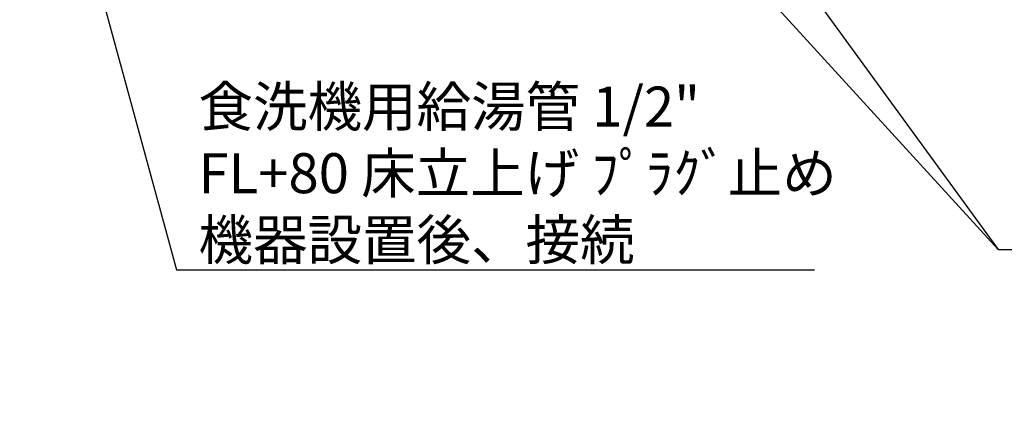
# Model space of a CAD drawing. Extents: x 83844 to 110317, y -22065 to -13195.
# Drawn here: x 100992 to 102470, y -16605 to -16019 of the extents above; entities that cross this region are included whole.
import ezdxf

# ---------------------------------------------------------------- set-up
doc = ezdxf.new("R2010")
doc.units = 0
doc.header["$LTSCALE"] = 50
doc.header["$MEASUREMENT"] = 0
doc.layers.get('0').update_dxf_attribs({"linetype": 'CONTINUOUS'})
doc.layers.add('160-文字', color=254, linetype='CONTINUOUS')
doc.styles.add('KH001', font='txt')
doc.dimstyles.new('KH1xx030', dxfattribs={"dimscale": 30, "dimtxt": 2, "dimasz": 0.6, "dimexe": 0.3, "dimexo": 1.2, "dimgap": 0.5, "dimtad": 3, "dimdec": 1, "dimdsep": 46, "dimlunit": 6, "dimtxsty": 'KH001', "dimblk": 'DOT', "dimcen": 1, "dimdle": 1, "dimclrd": 256, "dimclre": 256, "dimclrt": 256, "dimadec": 0, "dimazin": 0, "dimtfac": 1, "dimtdec": 1, "dimtix": 1, "dimtmove": 2, "dimatfit": 3, "dimldrblk": 'CLOSEDBLANK', "dimfxl": 1, "dimtolj": 1, "dimtzin": 0, "dimlwd": -1, "dimlwe": -1, "dimarcsym": 0})

# ---------------------------------------------------------------- blocks, each defined once
blk = doc.blocks.new('_ClosedBlank')
at = {"color": 0, "linetype": 'ByBlock', "lineweight": -2}
for p, q in [((-1, 0.167), (0, 0)), ((-1, 0.167), (-1, -0.167)), ((0, 0), (-1, -0.167))]:
    blk.add_line(p, q, dxfattribs=at)
blk = doc.blocks.new('_Dot')
at = {"color": 0, "linetype": 'ByBlock', "lineweight": -2}
blk.add_line((-0.5, 0), (-1, 0), dxfattribs=at)
at = {"color": 0, "linetype": 'ByBlock', "const_width": 0.5}
blk.add_lwpolyline([(-0.25, 0, 1), (0.25, 0, 1)], format="xyb", close=True, dxfattribs=at)

msp = doc.modelspace()

# ---------------------------------------------------------------- texts
at = {"layer": '160-文字', "char_height": 60, "attachment_point": 7, "style": 'KH001'}
for s, insert in [('\\A1;食洗機用給湯管 1/2"\\PFL+80 床立上げ ﾌﾟﾗｸﾞ止め  \\P機器設置後、接続', (101260.4474, -16379.49959)), ('\\A1;上方排気時\\Pﾀﾞｸﾄ接続口150φ\\P開口160φ建築工事 天井面よりL=300出し', (100240.26228, -16716.52376))]:
    msp.add_mtext(s, dxfattribs=dict(at, insert=insert))

# ---------------------------------------------------------------- leaders
at = {"layer": '160-文字', "annotation_type": 0, "has_hookline": 1, "hookline_direction": 0}
for points, text_width in [([(100871.49862, -15089.97957), (101227.4474, -16394.49959), (101245.4474, -16394.49959)], 924.97462), ([(101299.96463, -15092.67713), (102460.98114, -16363.82063), (102478.98114, -16363.82063)], 1398.57868)]:
    msp.add_leader(points, dimstyle='KH1xx030', override={"dimgap": 0.5, "dimtad": 1}, dxfattribs=dict(at, text_width=text_width))
at = {"layer": '160-文字'}
msp.add_leader([(101539.96463, -15100.05844), (102460.98114, -16363.82063)], dimstyle='KH1xx030', override={"dimgap": 0.5, "dimtad": 1}, dxfattribs=at)

doc.saveas('drawing.dxf')
